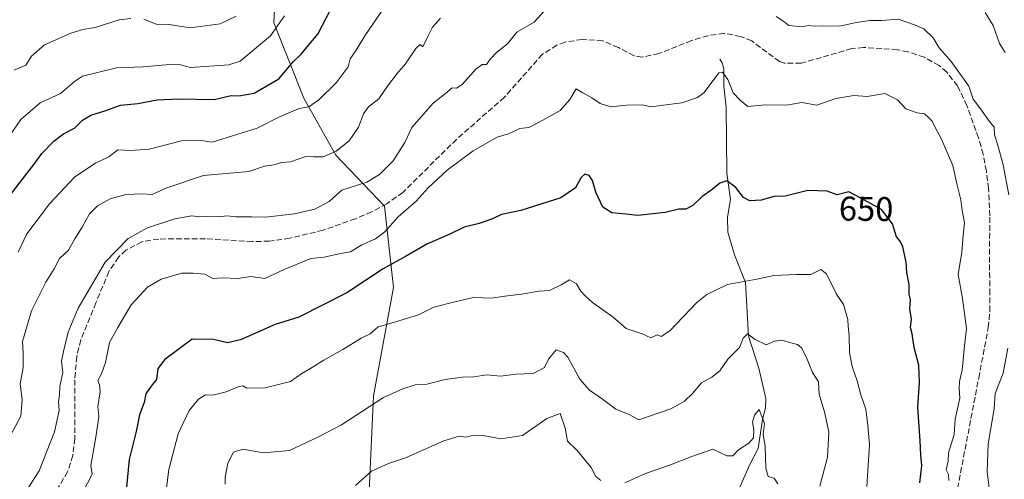
# Model space of a CAD drawing. Units: metres. Extents: x 597182 to 600653, y 4731429 to 4733791.
# Drawn here: x 598501 to 598788, y 4731688 to 4731822 of the extents above; entities that cross this region are included whole.
import ezdxf
from ezdxf.enums import TextEntityAlignment as Align

# ---------------------------------------------------------------- set-up
doc = ezdxf.new("R2010")
doc.units = ezdxf.units.M
doc.header["$MEASUREMENT"] = 0
doc.linetypes.add('DGN Style 3', pattern=[2.307223, 1.648017, -0.659207])
for name, color, linetype, lineweight in [('Arbolado forestal CxS', 92, 'Continuous', 0), ('Corriente natural lineal', 142, 'Continuous', 13), ('Curva de nivel maestra', 30, 'Continuous', 30), ('Curva de nivel normal', 30, 'Continuous', 0), ('Rótulo de curva de nivel directora', 7, 'Continuous', 0), ('Senda', 7, 'DGN Style 3', 0)]:
    doc.layers.add(name, color=color, linetype=linetype, lineweight=lineweight)
doc.styles.add('Style-Arial', font='txt')

msp = doc.modelspace()

# ---------------------------------------------------------------- linework, layer by layer
at = {"layer": 'Arbolado forestal CxS', "color": 92, "linetype": 'Continuous', "lineweight": 0}
for points in [[(598602.4987, 4731680.6455, 633.2369), (598603.9633, 4731712.7039, 641.593), (598609.8231, 4731744.3353, 648.7825), (598607.1353, 4731768.0865, 658.1935), (598592.9297, 4731782.9697, 665.5911), (598583.6429, 4731799.5611, 672.193), (598574.8265, 4731821.5651, 682.573), (598576.0881, 4731847.6339, 685.8755)], [(598576.0881, 4731847.6339, 685.8755), (598574.8265, 4731821.5651, 682.573), (598583.6429, 4731799.5611, 672.193), (598592.9297, 4731782.9697, 665.5911), (598607.1353, 4731768.0865, 658.1935), (598609.8231, 4731744.3353, 648.7825), (598603.9633, 4731712.7039, 641.593), (598602.4987, 4731680.6455, 633.2369)], [(598576.0881, 4731847.6339, 685.8755), (598574.8265, 4731821.5651, 682.573), (598583.6429, 4731799.5611, 672.193), (598592.9297, 4731782.9697, 665.5911), (598607.1353, 4731768.0865, 658.1935), (598609.8231, 4731744.3353, 648.7825), (598603.9633, 4731712.7039, 641.593), (598602.4987, 4731680.6455, 633.2369)]]:
    msp.add_polyline3d(points, dxfattribs=at)
at = {"layer": 'Corriente natural lineal', "color": 142, "linetype": 'Continuous', "lineweight": 13}
msp.add_polyline3d([(598705, 4731811, 656.7575), (598705.7193, 4731809.9299, 656.4363), (598706.1874, 4731808.1012, 655.9751), (598706.1846, 4731803.0584, 655.1809), (598706.9257, 4731796.9836, 654.5169), (598707.0741, 4731777.6763, 651.2075), (598708.146, 4731769.9844, 649.5601), (598707.2437, 4731764.884, 648.7921), (598707.3321, 4731760.4738, 648.3319), (598709.3469, 4731753.8268, 647.4547), (598712.5825, 4731745.8299, 645.4058), (598713.3987, 4731730.1621, 640.8882), (598716.4334, 4731720.743, 638.7933), (598718.5019, 4731711.9021, 636.6891), (598718.3769, 4731709.2105, 636.349), (598717.5102, 4731705.8179, 635.806), (598716.2698, 4731697.3154, 634.7407), (598713.7693, 4731692.6855, 633.9569), (598710.5214, 4731685.1982, 632.7905), (598706.0324, 4731678.4542, 631.7248), (598697.1648, 4731668.9238, 630.5132), (598693.8849, 4731664.7088, 629.6371), (598689.0071, 4731660.4872, 628.5517)], dxfattribs=at)
at = {"layer": 'Curva de nivel maestra', "color": 30, "linetype": 'Continuous', "lineweight": 30, "flags": 128}
for points, elevation in [([(598496.72, 4731769.7301), (598500.79, 4731775.1001), (598504.9, 4731780.3301), (598507.08, 4731783.4201), (598510.61, 4731787.0601), (598513.47, 4731789.1601), (598516.7, 4731790.8301), (598519, 4731793.1201), (598521.43, 4731794.6301), (598525.54, 4731795.8301), (598530.09, 4731797.5501), (598535.16, 4731798.0601), (598540.75, 4731799.0701), (598547.01, 4731799.3401), (598557.39, 4731799.1601), (598562.4, 4731800.3401), (598564.62, 4731800.2801), (598569.08, 4731801.0401), (598576.3, 4731805.2101), (598580.45, 4731810.2001), (598582.94, 4731812.5201), (598585.06, 4731815.1501), (598587.69, 4731818.2101), (598591.5, 4731825.5401)], 675), ([(598763.42, 4731687.3301), (598763.97, 4731692.4201), (598763.7, 4731695.4801), (598763.57, 4731699.5701), (598762.82, 4731709.4001), (598763.33, 4731716.6501), (598763.18, 4731721.6701), (598761.8, 4731726.8001), (598761.17, 4731730.7601), (598760.68, 4731732.6101), (598761.03, 4731735.0901), (598760.53, 4731738.1301), (598760.75, 4731740.7501), (598760.33, 4731742.4001), (598760.27, 4731745.1801), (598759.63, 4731748.6701), (598759.4, 4731751.6701), (598758.48, 4731756.1501), (598757.73, 4731757.8401), (598756.59, 4731759.1401), (598755.44, 4731762.9501), (598752.28, 4731767.1001), (598746.04, 4731770.5001), (598742.67, 4731772.2201), (598739.33, 4731771.3701), (598736.36, 4731772.4001), (598730.78, 4731772.6001), (598724.08, 4731770.9501), (598720.89, 4731770.8501), (598717.14, 4731769.7801), (598713.85, 4731769.6001), (598711.94, 4731770.6101), (598709.67, 4731773.4901), (598707.12, 4731775.4101), (598705, 4731774.8101), (598702.79, 4731772.9601), (598699.81, 4731770.8201), (598697.12, 4731768.2901), (598695.1, 4731767.2301), (598693.07, 4731767.2301), (598689.1, 4731766.2301), (598681.14, 4731765.3001), (598677.58, 4731765.7501), (598673.48, 4731766.1501), (598670.91, 4731767.7401), (598668.8, 4731772.1301), (598667.9, 4731775.5901), (598666.93, 4731777.0401), (598665.68, 4731777.4301), (598664.53, 4731776.4501), (598662.92, 4731773.3901), (598658.61, 4731770.4601), (598646.98, 4731766.7701), (598641.33, 4731765.6001), (598638.65, 4731764.3801), (598634.78, 4731763.0101), (598630.41, 4731761.9201), (598626.22, 4731759.9201), (598619.47, 4731756.9501), (598613.32, 4731753.3601), (598606.74, 4731749.7501), (598596.18, 4731742.7401), (598582.14, 4731735.6701), (598575.21, 4731733.5601), (598565.07, 4731729.0101), (598561.32, 4731728.1401), (598557.19, 4731729.1301), (598551, 4731729.2001), (598543.07, 4731723.3301), (598540.96, 4731720.6501), (598540.62, 4731717.4501), (598539.04, 4731715.5101), (598537.53, 4731713.2501), (598537.02, 4731710.7501), (598535.63, 4731707.2101), (598534.69, 4731702.2601), (598532.64, 4731694.1801), (598531.82, 4731686.0701)], 650)]:
    msp.add_lwpolyline(points, dxfattribs=dict(at, elevation=elevation))
at = {"layer": 'Curva de nivel normal', "color": 30, "linetype": 'Continuous', "lineweight": 0, "flags": 128}
for points, elevation in [([(598502.88, 4731685.3801), (598506.3, 4731690.7901), (598510.85, 4731702.1701), (598512.16, 4731708.4601), (598511.96, 4731711.0001), (598512.26, 4731713.0001), (598512.36, 4731715.4601), (598513.25, 4731719.5001), (598512.88, 4731722.7901), (598513.46, 4731725.6701), (598514.8, 4731731.3301), (598517.77, 4731738.3301), (598525.63, 4731751.6701), (598532.33, 4731758.6601), (598537.96, 4731761.7801), (598545.92, 4731764.3401), (598550.93, 4731765.2101), (598553.11, 4731764.9101), (598555.42, 4731765.0401), (598558.6, 4731764.9301), (598561.24, 4731765.2001), (598563.74, 4731764.9401), (598568.33, 4731764.9801), (598572.46, 4731764.8301), (598580.86, 4731765.7801), (598586.85, 4731767.2001), (598590.96, 4731769.4201), (598594.72, 4731772.6901), (598602.04, 4731775.0701), (598605.69, 4731777.3301), (598609.68, 4731781.3301), (598613.11, 4731786.6701), (598615.16, 4731791.0001), (598621.38, 4731798.1501), (598624.93, 4731800.8901), (598626.95, 4731802.6201), (598628.2, 4731802.4801), (598629.82, 4731803.6001), (598633.82, 4731808.0201), (598635.63, 4731809.3701), (598636.89, 4731809.4201), (598637.98, 4731811.0001), (598639.98, 4731813.0001), (598643.06, 4731815.3801), (598645.79, 4731818.8401), (598650.88, 4731821.7101), (598654.76, 4731826.0401)], 660), ([(598497.76, 4731788.6701), (598501.04, 4731793.3301), (598506.62, 4731798.2401), (598512.6, 4731800.9601), (598516.69, 4731804.4301), (598519.01, 4731805.9801), (598528.89, 4731808.4301), (598536.73, 4731808.7301), (598544.41, 4731809.4101), (598547.63, 4731809.2901), (598550.52, 4731808.5201), (598561.75, 4731809.3101), (598565.02, 4731810.4001), (598573.85, 4731817.7301), (598577.93, 4731823.6201)], 680), ([(598500.24, 4731754.6701), (598502.76, 4731760.0001), (598509.4, 4731768.7401), (598516.77, 4731776.6401), (598522.82, 4731780.6101), (598526.7, 4731782.4801), (598529.33, 4731784.4501), (598533, 4731784.2601), (598538.47, 4731784.7001), (598547.9, 4731787.0801), (598551.33, 4731787.3301), (598553.68, 4731787.2301), (598556.88, 4731786.7501), (598570.01, 4731790.8401), (598576.49, 4731794.1501), (598582.21, 4731796.6001), (598585.1, 4731797.0801), (598588, 4731799.0401), (598593, 4731804.0201), (598596.51, 4731808.6801), (598597.11, 4731811.0101), (598598.89, 4731813.5501), (598601.41, 4731817.7801), (598606.27, 4731824.8901)], 670), ([(598536.88, 4731822.6401), (598540.5, 4731821.1901), (598544.29, 4731821.0401), (598550.42, 4731820.0701), (598559.18, 4731821.2401), (598563.89, 4731823.5001)], 685), ([(598721.5, 4731823.4501), (598723.74, 4731821.9801), (598725.16, 4731820.7401), (598729, 4731820.4001), (598730.9, 4731820.7601), (598732.59, 4731820.5801), (598735.42, 4731820.7201), (598740.09, 4731820.5501), (598744.86, 4731821.6301), (598748.83, 4731822.2601), (598752.32, 4731822.2801), (598757.08, 4731822.6401), (598761.89, 4731820.9401), (598764.64, 4731819.8501), (598767.34, 4731817.1501), (598769.07, 4731814.2701), (598772.58, 4731810.2501), (598777.71, 4731803.0401), (598778.98, 4731799.3101), (598781.14, 4731796.4701), (598783.78, 4731792.7801), (598785.14, 4731791.1401), (598785.25, 4731788.9101), (598786.14, 4731786.1401), (598787.79, 4731780.1201), (598789.4, 4731771.4001)], 660), ([(598788.36, 4731812.9301), (598786.66, 4731815.4801), (598784.81, 4731820.8001), (598782.52, 4731824.6001)], 665), ([(598623.47, 4731822.9601), (598621.21, 4731820.2801), (598619.78, 4731817.5801), (598618.31, 4731814.5701), (598617.57, 4731815.2701), (598616.3, 4731814.0801), (598613.3, 4731809.6001), (598610.81, 4731806.7801), (598608.03, 4731803.0301), (598605.5, 4731799.3301), (598602.53, 4731797.0901), (598601, 4731795.0201), (598599.6, 4731791.1001), (598596.82, 4731787.1601), (598593, 4731784.0601), (598589.22, 4731782.5001), (598586.57, 4731782.4501), (598584.22, 4731782.5201), (598579.68, 4731780.9801), (598577.04, 4731780.7701), (598574.86, 4731780.1401), (598572.08, 4731779.7601), (598567.52, 4731778.2101), (598554.31, 4731777.0001), (598543.63, 4731773.3801), (598539.33, 4731771.4801), (598536.43, 4731771.7001), (598531.73, 4731771.4501), (598527.1, 4731770.1601), (598523.33, 4731768.1401), (598521, 4731765.8001), (598518.93, 4731761.9401), (598516.76, 4731758.5001), (598514.92, 4731755.2601), (598512.3, 4731752.7601), (598510.76, 4731749.7301), (598508.27, 4731745.8901), (598504.1, 4731737.5101), (598501.48, 4731728.5901), (598501.67, 4731725.1901), (598501.72, 4731721.0001), (598500.78, 4731716.2601), (598501.41, 4731711.6301), (598501.03, 4731706.7701), (598498.1, 4731701.3301)], 665), ([(598499, 4731807.7401), (598502.46, 4731809.2001), (598504.11, 4731811.8201), (598507.86, 4731815.1601), (598515.6, 4731818.5801), (598519.09, 4731819.6401), (598522.7, 4731820.1801), (598529.7, 4731822.4401), (598533.09, 4731822.8001)], 685), ([(598771.9, 4731687.9601), (598771.75, 4731689.7501), (598771.1, 4731691.1001), (598771.68, 4731693.6601), (598771.78, 4731696.0401), (598773.48, 4731701.4601), (598773.74, 4731705.9501), (598775.12, 4731712.0201), (598774.94, 4731714.9701), (598774.99, 4731716.8701), (598775.8, 4731720.2001), (598776.51, 4731727.2801), (598777.05, 4731732.4001), (598775.89, 4731741.1401), (598774.64, 4731748.1301), (598775.68, 4731754.6401), (598776.11, 4731759.6101), (598776.51, 4731763.1501), (598775.74, 4731766.7701), (598775.35, 4731769.9401), (598774.33, 4731774.2001), (598773.08, 4731779.8801), (598769.69, 4731787.7701), (598767.89, 4731791.0501), (598767.02, 4731792.8901), (598765.91, 4731793.9601), (598764.8, 4731795.0401), (598762.67, 4731795.2901), (598759.36, 4731796.4801), (598756.89, 4731799.0801), (598753.24, 4731800.9101), (598748.04, 4731800.0401), (598744.15, 4731800.3201), (598738.94, 4731799.5201), (598733.33, 4731797.5701), (598729.01, 4731798.2801), (598724.55, 4731797.5501), (598718.24, 4731797.5801), (598713.2, 4731797.1601), (598711.03, 4731798.8601), (598708.93, 4731801.1101), (598707.37, 4731804.9801), (598705.8, 4731807.1501), (598704.77, 4731807.0001), (598700.48, 4731801.2601), (598698.48, 4731799.7201), (598693.93, 4731798.1901), (598687.82, 4731797.4301), (598685, 4731797.0901), (598682.44, 4731797.5901), (598677.75, 4731797.4901), (598673.26, 4731797.0401), (598670.08, 4731798.0201), (598667.7, 4731799.7001), (598665.09, 4731801.1601), (598663.06, 4731802.2601), (598661.29, 4731799.2101), (598658.4, 4731795.9501), (598653.33, 4731793.1801), (598649.33, 4731791.0201), (598646.67, 4731790.7401), (598643.33, 4731789.1401), (598640, 4731788.1901), (598633, 4731784.1701), (598625.4, 4731778.6001), (598619.93, 4731773.3801), (598616.35, 4731769.4901), (598611.14, 4731764.9601), (598607.28, 4731760.6001), (598604.55, 4731758.5701), (598600.52, 4731756.8001), (598597.21, 4731754.7201), (598594.3, 4731754.2101), (598589.52, 4731753.2101), (598585.63, 4731752.7401), (598577.85, 4731749.5401), (598572.25, 4731746.9801), (598568.18, 4731747.5101), (598564.25, 4731746.9101), (598559.87, 4731747.1201), (598557.07, 4731746.9901), (598554.67, 4731748.2001), (598551.34, 4731748.5401), (598548.01, 4731748.5201), (598541.92, 4731746.7601), (598537.99, 4731744.3801), (598533.25, 4731739.2601), (598529.28, 4731732.7001), (598526.91, 4731728.2601), (598525.69, 4731722.4701), (598524.54, 4731719.1201), (598523.44, 4731717.1801), (598523.94, 4731715.9401), (598524.17, 4731713.8301), (598523.43, 4731709.6101), (598523.73, 4731706.6701), (598522.91, 4731700.6701), (598521.39, 4731692.3501), (598521.84, 4731689.8401), (598516.25, 4731679.1301)], 655), ([(598747.93, 4731686.2601), (598748.72, 4731698.3901), (598748.21, 4731704.0501), (598747.63, 4731708.8401), (598746.16, 4731713.0001), (598745.11, 4731717.0701), (598743.63, 4731721.2701), (598742.93, 4731725.4001), (598742.84, 4731730.3201), (598742.47, 4731733.0001), (598742.43, 4731735.0001), (598741.14, 4731739.3601), (598739.09, 4731742.4201), (598736.18, 4731748.3501), (598734.54, 4731749.5501), (598731.6, 4731748.1101), (598727.46, 4731748.1301), (598720.84, 4731747.7801), (598715.82, 4731746.7201), (598707.25, 4731745.2401), (598701.29, 4731742.3101), (598698.33, 4731739.9501), (598690.4, 4731731.6601), (598687.91, 4731730.0601), (598686.79, 4731730.5401), (598684.93, 4731729.6201), (598682.35, 4731730.8301), (598677.68, 4731732.3401), (598673.94, 4731735.6601), (598667.92, 4731739.9801), (598665.78, 4731741.9001), (598664.44, 4731743.2401), (598663.25, 4731745.3701), (598661.18, 4731746.5201), (598658.69, 4731745.0701), (598655.33, 4731743.4501), (598652.33, 4731743.2901), (598647.17, 4731742.3601), (598642.32, 4731741.8401), (598638.39, 4731741.1901), (598633.15, 4731741.3601), (598627.71, 4731740.1701), (598621.51, 4731738.6001), (598617.07, 4731736.3401), (598609.07, 4731733.9101), (598605.33, 4731732.8801), (598603, 4731730.8301), (598600.33, 4731729.5001), (598595.03, 4731726.2001), (598589.46, 4731723.1401), (598585.36, 4731720.5601), (598583, 4731719.2001), (598579.67, 4731716.8601), (598572.35, 4731715.0901), (598566.95, 4731714.9501), (598565.82, 4731715.6001), (598564.47, 4731715.3701), (598560.94, 4731713.8401), (598557.09, 4731712.9201), (598554.94, 4731712.9801), (598552.88, 4731711.7501), (598550.17, 4731708.4801), (598546.88, 4731701.6601), (598544.22, 4731691.2201), (598543.49, 4731685.8701)], 645), ([(598734.27, 4731686.3301), (598736.52, 4731694.8301), (598736.86, 4731702.0801), (598735.68, 4731707.6801), (598734.08, 4731713.1701), (598733.82, 4731716.8101), (598732.1, 4731719.5601), (598730.37, 4731723.9001), (598728.93, 4731726.7001), (598727.71, 4731727.7301), (598725.78, 4731728.1501), (598723.16, 4731728.9601), (598720.98, 4731728.7101), (598718.61, 4731727.6301), (598715.32, 4731729.1201), (598713.12, 4731730.7801), (598711.87, 4731729.5401), (598710.76, 4731726.8601), (598707.41, 4731723.4001), (598705, 4731719.9701), (598702.75, 4731718.1801), (598699.65, 4731716.5301), (598697.08, 4731713.4001), (598694.67, 4731711.0901), (598690.71, 4731708.9601), (598681.43, 4731705.7301), (598678.8, 4731707.1201), (598674.7, 4731708.8301), (598670.84, 4731711.6901), (598666.95, 4731714.4101), (598664.19, 4731717.5801), (598660.66, 4731723.9601), (598659.43, 4731725.4001), (598657.23, 4731726.1701), (598655.05, 4731723.3801), (598653.85, 4731720.9601), (598650.6, 4731719.2001), (598645.53, 4731718.9901), (598641.05, 4731718.4501), (598637, 4731718.8001), (598633.22, 4731718.2501), (598629.9, 4731718.1801), (598624.89, 4731717.4701), (598619.56, 4731716.1301), (598616.14, 4731715.9201), (598612.55, 4731714.7201), (598606.82, 4731712.1901), (598594.64, 4731704.2501), (598587.91, 4731700.7801), (598579.47, 4731696.7601), (598571.88, 4731696.1001), (598565.8, 4731697.1001), (598563.05, 4731696.2301), (598561.42, 4731693.0301), (598560.65, 4731688.9701), (598560.62, 4731686.9001)], 640), ([(598789.15, 4731726.6401), (598787.71, 4731719.3301), (598785.38, 4731713.4101), (598785.1, 4731708.9401), (598783.38, 4731698.6701), (598783.12, 4731690.5801), (598783.54, 4731686.6101), (598783.06, 4731681.5201), (598782.19, 4731678.6301), (598779.97, 4731674.0001), (598777.61, 4731666.0001), (598776.16, 4731659.5501), (598776.11, 4731649.8701), (598775.88, 4731644.8801), (598775.95, 4731640.9401), (598774.94, 4731637.0501), (598774.91, 4731634.9101), (598775.8, 4731633.8001), (598777.82, 4731633.8201), (598781.61, 4731634.6101), (598785.43, 4731632.6101), (598787.01, 4731632.2401), (598788.19, 4731633.5201)], 660), ([(598722.02, 4731687.0201), (598720.94, 4731688.7201), (598719.17, 4731689.1701), (598718.49, 4731691.5901), (598718.24, 4731697.9701), (598717.74, 4731701.5001), (598718.07, 4731704.6801), (598716.48, 4731708.6801), (598715.16, 4731707.0601), (598714.57, 4731705.0201), (598714.94, 4731702.8601), (598714.84, 4731700.4501), (598713.47, 4731698.8601), (598710.47, 4731696.9601), (598708.82, 4731695.1801), (598707.04, 4731695.1701), (598703, 4731697.1201), (598696.56, 4731694.8701), (598690.67, 4731692.5901), (598683.33, 4731690.0901), (598677.33, 4731687.3301)], 635), ([(598670.28, 4731687.9901), (598668.86, 4731689.1601), (598667.45, 4731691.7701), (598663.39, 4731696.7401), (598660.59, 4731699.4401), (598659.87, 4731703.3001), (598658.44, 4731707.5201), (598654.57, 4731706.1201), (598647.4, 4731701.0901), (598641.07, 4731700.1601), (598635.95, 4731701.1701), (598633.07, 4731701.2201), (598631, 4731700.6101), (598628.96, 4731700.9501), (598624.51, 4731699.6101), (598613.3, 4731694.6401), (598608.33, 4731693.0001), (598603.33, 4731690.7501), (598598.67, 4731686.5401)], 635)]:
    msp.add_lwpolyline(points, dxfattribs=dict(at, elevation=elevation))
at = {"layer": 'Senda', "color": 7, "linetype": 'DGN Style 3', "lineweight": 0}
msp.add_polyline3d([(598774.0201, 4731683.4801, 659.698), (598780.6101, 4731717.8901, 660.1247), (598783.4201, 4731732.6201, 659.9744), (598783.8701, 4731737.4301, 659.1772), (598783.8801, 4731742.4301, 661.8908), (598783.7401, 4731753.9701, 661.126), (598783.8901, 4731765.2201, 662.8265), (598783.4701, 4731773.2001, 661.2691), (598782.8501, 4731778.2901, 664.5581), (598781.9201, 4731783.1901, 664.7984), (598780.5701, 4731787.9801, 663.6154), (598777.1501, 4731797.4401, 664.2218), (598774.4301, 4731803.1401, 664.2671), (598771.2701, 4731807.1701, 663.6801), (598769.0601, 4731809.0701, 662.0429), (598764.7101, 4731811.5201, 659.436), (598759.9501, 4731813.0901, 658.8524), (598756.9101, 4731813.7201, 659.3919), (598746.9501, 4731814.3701, 664.0847), (598743.5101, 4731814.0301, 663.2863), (598728.7901, 4731809.7501, 661.8445), (598723.9401, 4731809.7701, 662.7608), (598722.4701, 4731810.2501, 662.8614), (598714.3401, 4731816.2801, 664.5402), (598711.0801, 4731817.5801, 662.5954), (598706.2401, 4731818.4901, 662.4485), (598701.6201, 4731817.8101, 663.8622), (598696.7501, 4731816.3601, 661.5551), (598687.2601, 4731812.5901, 663.9127), (598682.3901, 4731811.5701, 660.5214), (598680.0001, 4731811.9001, 661.1919), (598675.4201, 4731814.3301, 663.1784), (598670.7901, 4731816.3301, 663.8761), (598664.8601, 4731816.7101, 663.8977), (598659.8401, 4731815.9101, 662.0387), (598657.4901, 4731815.0501, 660.8813), (598653.2501, 4731812.3701, 663.2439), (598642.1501, 4731799.8301, 661.7745), (598628.1701, 4731787.5501, 659.9645), (598612.5001, 4731772.0801, 659.7355), (598607.8301, 4731768.7301, 660.1111), (598603.4001, 4731766.4001, 660.6657), (598598.6701, 4731764.3801, 660.4451), (598589.2101, 4731761.0301, 660.6907), (598579.5001, 4731758.7001, 660.6492), (598573.5301, 4731757.8601, 660.7888), (598568.5501, 4731757.7001, 660.401), (598554.8901, 4731758.5501, 661.1441), (598541.2401, 4731758.4701, 663.7673), (598536.3101, 4731757.6901, 664.3642), (598531.6601, 4731755.2301, 665.895), (598529.5101, 4731753.1601, 666.3791), (598526.6801, 4731749.0001, 664.3939), (598522.9101, 4731739.8401, 661.9374), (598518.4901, 4731729.0501, 661.872), (598517.3301, 4731724.2001, 662.231), (598516.7501, 4731717.3601, 662.805), (598516.7601, 4731700.2601, 660.6666), (598516.1801, 4731695.3301, 659.7134), (598514.6601, 4731690.5301, 659.344), (598512.0301, 4731686.0701, 659.3486)], dxfattribs=at)

# ---------------------------------------------------------------- texts
at = {"layer": 'Rótulo de curva de nivel directora', "color": 7, "linetype": 'Continuous', "lineweight": 0, "style": 'Style-Arial'}
msp.add_text('650', height=7, rotation=359.308605, dxfattribs=at).set_placement((598747.7544, 4731767.2718), align=Align.MIDDLE_CENTER)

doc.saveas('drawing.dxf')
